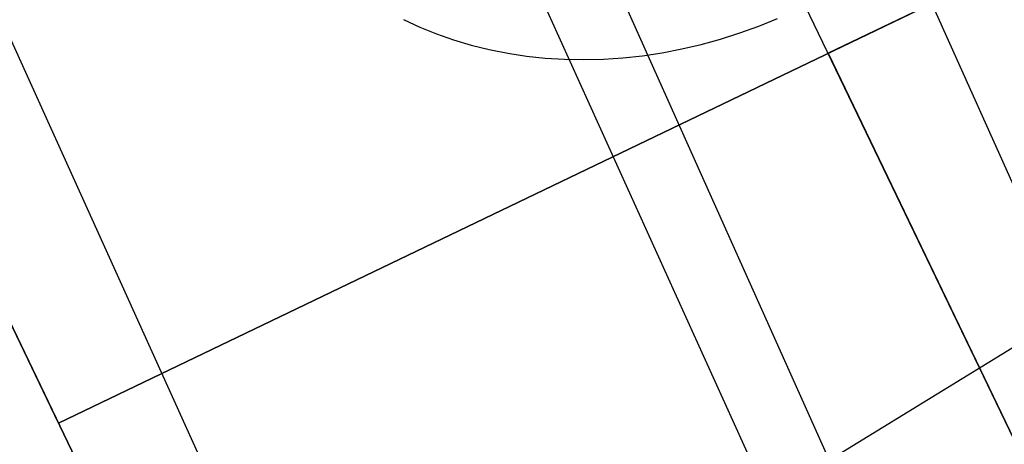
# Model space of a CAD drawing. Units: millimetres. Extents: x 4272 to 69753, y -16541 to 62524.
# Drawn here: x 50896 to 50938, y 24205 to 24223 of the extents above; entities that cross this region are included whole.
import ezdxf

# ---------------------------------------------------------------- set-up
doc = ezdxf.new("R2010")
doc.units = ezdxf.units.MM

msp = doc.modelspace()

# ---------------------------------------------------------------- linework, layer by layer
at = {"color": 7, "linetype": 'Continuous'}
for p, q in [((50957.668, 24137.724), (50380.129, 25413.454)), ((50938.362, 24128.444), (50360.824, 25404.173)), ((50935.738, 24127.182), (50329.182, 25388.963)), ((50956.959, 24167.341), (50373.799, 25380.453)), ((50340.879, 25364.628), (50924.04, 24151.517)), ((50898.044, 24205.593), (50366.875, 25310.552)), ((50383.806, 23867.79), (52599.045, 25228.935)), ((52111.156, 24788.753), (50898.044, 24205.593)), ((51445.758, 24468.887), (50930.964, 24221.418)), ((50868.088, 24267.91), (50924.04, 24151.517)), ((50959.706, 24169.346), (50924.752, 24247.296)), ((50898.044, 24205.593), (50878.548, 24246.15)), ((50913.803, 24242.386), (50948.756, 24164.436)), ((50930.964, 24221.418), (50963.14, 24236.885)), ((50952.121, 24231.588), (50898.044, 24205.593)), ((50898.044, 24205.593), (50938.602, 24225.089)), ((50930.964, 24221.418), (50956.959, 24167.341)), ((50898.044, 24205.593), (50924.04, 24151.517))]:
    msp.add_line(p, q, dxfattribs=at)
at = {"color": 7, "linetype": 'Continuous', "flags": 128}
msp.add_lwpolyline([(50912.8, 24222.86), (50913.493, 24222.538), (50914.209, 24222.247), (50914.944, 24221.99), (50915.699, 24221.766), (50916.47, 24221.576), (50917.256, 24221.421), (50918.055, 24221.3), (50918.866, 24221.214), (50919.686, 24221.164), (50920.514, 24221.149), (50921.348, 24221.169), (50922.185, 24221.224), (50923.024, 24221.315), (50923.863, 24221.441), (50924.701, 24221.601), (50925.534, 24221.796), (50926.362, 24222.024), (50927.181, 24222.286), (50927.992, 24222.581), (50928.79, 24222.908)], dxfattribs=at)

doc.saveas('drawing.dxf')
